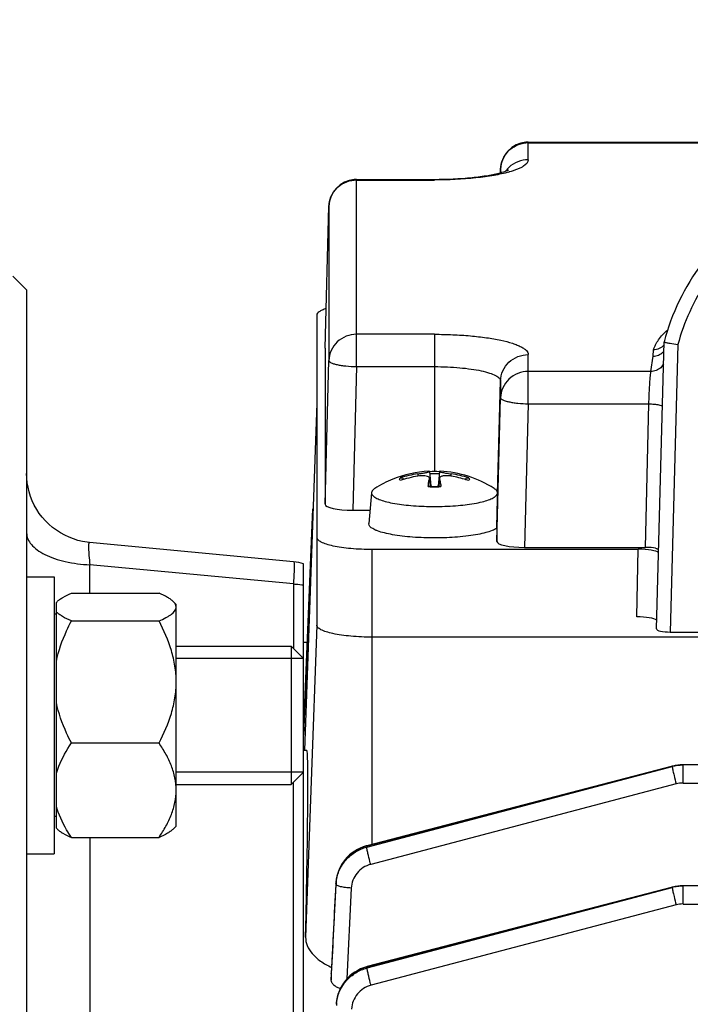
# Model space of a CAD drawing. Units: millimetres. Extents: x -2293 to 4080, y -597 to 3366.
# Drawn here: x 2352 to 2400, y 1684 to 1755 of the extents above; entities that cross this region are included whole.
import ezdxf

# ---------------------------------------------------------------- set-up
doc = ezdxf.new("R2010")
doc.units = ezdxf.units.MM
doc.header["$LTSCALE"] = 46.255
doc.header["$PDMODE"] = 3
doc.header["$PDSIZE"] = 0.3125
doc.layers.get('0').update_dxf_attribs({"linetype": 'CONTINUOUS'})
doc.layers.get('Defpoints').update_dxf_attribs({"linetype": 'CONTINUOUS'})
doc.layers.add('AM_5', color=3, linetype='CONTINUOUS', lineweight=25)
doc.layers.add('DETAILS', color=7, linetype='CONTINUOUS')
doc.styles.get("Standard").update_dxf_attribs({"font": 'txt', "width": 0.7})
doc.dimstyles.new('AM_DIN$0', dxfattribs={"dimtxt": 3.5, "dimasz": 2.5, "dimexe": 1, "dimexo": 1, "dimgap": 1.5, "dimtad": 1, "dimdsep": 46, "dimtxsty": 'STANDARD', "dimcen": 0, "dimclrd": 256, "dimclre": 256, "dimclrt": 2, "dimadec": 0, "dimazin": 2, "dimtp": 0.1, "dimtm": 0.1, "dimtfac": 0.71, "dimtdec": 3, "dimtmove": 0, "dimatfit": 3, "dimfxl": 1, "dimlwd": -1, "dimlwe": -1, "dimarcsym": 0})

# ---------------------------------------------------------------- blocks, each defined once
blk = doc.blocks.new('*D11')
at = {"layer": 'AM_5', "ltscale": 10, "transparency": 16777216}
for p, q in [((2362.903, 2218.978), (2664.981, 2218.978)), ((2663.981, 1496.158), (2663.981, 2188.978)), ((2310.396, 1466.158), (2664.981, 1466.158))]:
    blk.add_line(p, q, dxfattribs=at)
for points in [[(2658.981, 2188.978), (2668.981, 2188.978), (2663.981, 2218.978)], [(2658.981, 1496.158), (2668.981, 1496.158), (2663.981, 1466.158)]]:
    blk.add_solid(points, dxfattribs=at)
at = {"layer": 'Defpoints', "color": 0, "ltscale": 10, "transparency": 16777216}
for p in [(2361.903, 2218.978), (2663.981, 2218.978), (2309.396, 1466.158)]:
    blk.add_point(p, dxfattribs=at)
at = {"layer": 'AM_5', "color": 2, "ltscale": 10, "transparency": 16777216, "insert": (2631.481, 1842.568), "char_height": 35, "attachment_point": 5, "rotation": 90}
blk.add_mtext('753', dxfattribs=at)
blk = doc.blocks.new('*D13')
at = {"layer": 'AM_5', "ltscale": 10, "transparency": 16777216}
for p, q in [((1155.205, 3365.825), (2769.603, 3365.825)), ((2768.603, 1496.158), (2768.603, 3335.825)), ((2310.396, 1466.158), (2769.603, 1466.158))]:
    blk.add_line(p, q, dxfattribs=at)
for points in [[(2763.603, 3335.825), (2773.603, 3335.825), (2768.603, 3365.825)], [(2763.603, 1496.158), (2773.603, 1496.158), (2768.603, 1466.158)]]:
    blk.add_solid(points, dxfattribs=at)
at = {"layer": 'Defpoints', "color": 0, "ltscale": 10, "transparency": 16777216}
for p in [(1154.205, 3365.825), (2768.603, 3365.825), (2309.396, 1466.158)]:
    blk.add_point(p, dxfattribs=at)
at = {"layer": 'AM_5', "color": 2, "ltscale": 10, "transparency": 16777216, "insert": (2736.103, 2415.992), "char_height": 35, "attachment_point": 5, "rotation": 90}
blk.add_mtext('1880', dxfattribs=at)

msp = doc.modelspace()

# ---------------------------------------------------------------- linework, layer by layer
at = {"color": 7, "linetype": 'Continuous'}
for p, q in [((2388.624, 1746.02), (2440.073, 1746.02)), ((2386.618, 1743.817), (2386.625, 1744.074)), ((2376.224, 1743.336), (2381.848, 1743.336)), ((2373.948, 1731.147), (2374.225, 1741.39)), ((2352.398, 1735.358), (2351.398, 1736.358)), ((2352.398, 1735.358), (2352.398, 1477.358)), ((2373.348, 1733.525), (2373.348, 1711.163)), ((2373.948, 1731.144), (2373.948, 1731.147)), ((2373.948, 1731.144), (2373.948, 1719.889)), ((2397.879, 1710.885), (2398.422, 1731.601)), ((2398.422, 1731.601), (2398.422, 1731.601)), ((2373.348, 1727.186), (2372.452, 1702.115)), ((2381.482, 1722.255), (2381.479, 1722.259)), ((2381.482, 1722.254), (2381.578, 1721.182)), ((2382.214, 1722.254), (2382.118, 1721.182)), ((2382.217, 1722.259), (2382.214, 1722.255)), ((2379.608, 1721.691), (2379.616, 1721.675)), ((2381.479, 1721.734), (2381.482, 1721.767)), ((2381.485, 1721.735), (2381.534, 1721.183)), ((2382.212, 1721.735), (2382.162, 1721.183)), ((2382.215, 1721.767), (2382.217, 1721.734)), ((2384.08, 1721.675), (2384.088, 1721.691)), ((2377.297, 1720.708), (2377.099, 1718.503)), ((2377.299, 1720.728), (2377.298, 1720.708)), ((2386.399, 1720.708), (2386.398, 1720.728)), ((2386.406, 1720.63), (2386.405, 1720.649)), ((2373.082, 1719.754), (2372.398, 1703.231)), ((2375.948, 1719.457), (2377.185, 1719.457)), ((2377.098, 1718.483), (2377.099, 1718.503)), ((2386.348, 1718.153), (2386.348, 1717.205)), ((2356.93, 1717.13), (2356.93, 1717.13)), ((2371.68, 1715.74), (2356.932, 1717.13)), ((2377.348, 1716.643), (2396.562, 1716.643)), ((2388.348, 1716.773), (2397.096, 1716.773)), ((2372.398, 1497.133), (2372.398, 1715.583)), ((2352.398, 1714.656), (2354.398, 1714.656)), ((2354.398, 1714.656), (2354.398, 1694.657)), ((2355.636, 1713.466), (2361.961, 1713.466)), ((2354.548, 1712.804), (2354.593, 1712.851)), ((2354.548, 1696.507), (2354.548, 1712.804)), ((2363.198, 1712.656), (2362.985, 1712.87)), ((2363.198, 1696.657), (2363.198, 1712.656)), ((2354.548, 1711.956), (2354.398, 1711.956)), ((2355.636, 1711.467), (2361.961, 1711.467)), ((2398.875, 1710.665), (2429.821, 1710.665)), ((2372.675, 1709.917), (2372.398, 1709.917)), ((2451.348, 1710.297), (2377.348, 1710.297)), ((2363.198, 1709.656), (2371.498, 1709.656)), ((2372.398, 1708.756), (2363.198, 1708.756)), ((2372.427, 1703.917), (2372.398, 1703.917)), ((2355.636, 1702.657), (2361.961, 1702.657)), ((2372.631, 1702.108), (2372.398, 1702.108)), ((2372.398, 1700.556), (2363.198, 1700.556)), ((2399.024, 1700.978), (2376.96, 1695.239)), ((2399.055, 1700.985), (2399.024, 1700.977)), ((2399.024, 1700.978), (2399.024, 1700.978)), ((2399.793, 1701.076), (2399.775, 1701.076)), ((2451.348, 1701.076), (2399.793, 1701.076)), ((2363.198, 1699.656), (2371.498, 1699.656)), ((2354.548, 1697.356), (2354.398, 1697.356)), ((2354.603, 1696.451), (2354.548, 1696.506)), ((2363.198, 1696.656), (2362.985, 1696.443)), ((2355.636, 1695.846), (2361.961, 1695.846)), ((2376.96, 1695.239), (2376.906, 1695.224)), ((2376.96, 1695.239), (2376.96, 1695.239)), ((2352.398, 1694.656), (2354.398, 1694.656)), ((2374.731, 1692.54), (2374.727, 1692.447)), ((2374.736, 1692.611), (2374.731, 1692.54)), ((2399.024, 1692.249), (2376.982, 1686.516)), ((2399.024, 1692.249), (2399.024, 1692.249)), ((2399.046, 1692.254), (2399.024, 1692.248)), ((2546.768, 1692.347), (2399.793, 1692.347)), ((2376.982, 1686.516), (2376.936, 1686.503)), ((2376.982, 1686.516), (2376.982, 1686.516)), ((2374.398, 1686.008), (2374.399, 1686.026)), ((2374.398, 1686.008), (2374.398, 1685.549)), ((2374.756, 1683.862), (2374.753, 1683.807))]:
    msp.add_line(p, q, dxfattribs=at)
at = {"color": 9, "linetype": 'Continuous'}
for p, q in [((2388.624, 1744.755), (2388.624, 1746.02)), ((2388.624, 1745.972), (2440.073, 1745.972)), ((2386.625, 1744.074), (2386.625, 1744.071)), ((2386.625, 1744.071), (2386.625, 1743.819)), ((2376.224, 1729.819), (2376.224, 1743.336)), ((2376.224, 1743.288), (2381.848, 1743.288)), ((2381.848, 1743.336), (2381.848, 1743.288)), ((2374.225, 1741.39), (2374.225, 1741.387)), ((2374.225, 1741.387), (2374.225, 1730.251)), ((2381.848, 1732.153), (2376.224, 1732.153)), ((2381.848, 1732.153), (2381.848, 1722.243)), ((2373.948, 1731.147), (2373.948, 1731.144)), ((2399.419, 1731.413), (2398.875, 1710.665)), ((2388.624, 1727.135), (2388.624, 1730.686)), ((2397.481, 1729.469), (2397.638, 1730.572)), ((2397.638, 1730.572), (2397.655, 1731.03)), ((2373.948, 1719.889), (2374.225, 1730.251)), ((2376.224, 1729.819), (2375.948, 1719.457)), ((2376.224, 1729.819), (2381.848, 1729.819)), ((2397.481, 1729.469), (2388.624, 1729.469)), ((2386.406, 1720.63), (2386.625, 1728.785)), ((2386.625, 1728.785), (2386.625, 1727.567)), ((2386.348, 1717.205), (2386.625, 1727.567)), ((2388.624, 1727.135), (2388.348, 1716.773)), ((2388.624, 1727.135), (2397.328, 1727.135)), ((2397.096, 1716.773), (2397.328, 1727.135)), ((2380.637, 1722.076), (2380.636, 1721.917)), ((2383.06, 1721.917), (2383.059, 1722.076)), ((2381.479, 1721.734), (2381.529, 1721.183)), ((2382.168, 1721.183), (2382.217, 1721.734)), ((2372.399, 1703.231), (2373.076, 1719.566)), ((2377.348, 1695.337), (2377.348, 1716.643)), ((2396.455, 1711.761), (2396.562, 1716.643)), ((2371.66, 1714.134), (2356.962, 1715.519)), ((2356.962, 1713.466), (2356.962, 1715.519)), ((2371.68, 1715.74), (2371.68, 1715.74)), ((2371.66, 1714.134), (2371.66, 1709.495)), ((2373.348, 1711.163), (2372.543, 1688.638)), ((2399.017, 1700.95), (2376.952, 1695.212)), ((2376.958, 1695.146), (2399.017, 1700.95)), ((2399.793, 1699.766), (2399.793, 1701.076)), ((2371.66, 1675.02), (2371.66, 1699.818)), ((2399.793, 1699.766), (2546.773, 1699.766)), ((2399.301, 1699.703), (2377.243, 1693.899)), ((2356.962, 1695.846), (2356.962, 1676.519)), ((2376.952, 1695.212), (2376.958, 1695.146)), ((2374.727, 1692.447), (2374.399, 1686.026)), ((2374.731, 1692.532), (2374.731, 1692.54)), ((2374.74, 1692.446), (2374.732, 1692.532)), ((2375.837, 1692.188), (2375.513, 1685.627)), ((2399.017, 1692.221), (2376.975, 1686.489)), ((2376.983, 1686.423), (2399.017, 1692.221)), ((2399.793, 1691.037), (2399.793, 1692.347)), ((2399.301, 1690.973), (2377.267, 1685.176)), ((2399.793, 1691.037), (2546.768, 1691.037)), ((2376.975, 1686.489), (2376.983, 1686.423)), ((2374.399, 1686.026), (2374.398, 1686.008)), ((2374.399, 1685.549), (2374.423, 1686.025))]:
    msp.add_line(p, q, dxfattribs=at)
at = {"color": 7, "linetype": 'Continuous'}
for points in [[(2356.93, 1717.131), (2356.763, 1717.15), (2356.434, 1717.204), (2356.106, 1717.282), (2355.781, 1717.383), (2355.462, 1717.506), (2355.15, 1717.651), (2354.847, 1717.818), (2354.554, 1718.005), (2354.274, 1718.212), (2354.009, 1718.439), (2353.759, 1718.683), (2353.528, 1718.944), (2353.316, 1719.221), (2353.125, 1719.512), (2352.955, 1719.816), (2352.808, 1720.129), (2352.683, 1720.45), (2352.58, 1720.778), (2352.501, 1721.109), (2352.444, 1721.443), (2352.41, 1721.776), (2352.398, 1722.109)], [(2399.775, 1701.076), (2399.593, 1701.069), (2399.412, 1701.052), (2399.233, 1701.024), (2399.055, 1700.985)], [(2376.906, 1695.224), (2376.694, 1695.156), (2376.486, 1695.071), (2376.283, 1694.969), (2376.086, 1694.853), (2375.898, 1694.721), (2375.72, 1694.576), (2375.554, 1694.418), (2375.4, 1694.248), (2375.261, 1694.068), (2375.138, 1693.878), (2375.03, 1693.68), (2374.938, 1693.475), (2374.863, 1693.264), (2374.804, 1693.049), (2374.761, 1692.831), (2374.736, 1692.611)], [(2399.793, 1692.347), (2399.599, 1692.34), (2399.413, 1692.323), (2399.228, 1692.294), (2399.046, 1692.254)], [(2376.936, 1686.503), (2376.719, 1686.434), (2376.507, 1686.348), (2376.302, 1686.247), (2376.104, 1686.129), (2375.915, 1685.997), (2375.736, 1685.851), (2375.57, 1685.691), (2375.417, 1685.519), (2375.279, 1685.335), (2375.155, 1685.142), (2375.047, 1684.94), (2374.955, 1684.732), (2374.879, 1684.519), (2374.821, 1684.302), (2374.78, 1684.082), (2374.756, 1683.862)]]:
    msp.add_lwpolyline(points, dxfattribs=at)
for centre, radius, start, end in [((2388.624, 1744.02), 2, 94.86685, 178.45449), ((2388.624, 1744.019), 2, 91.64158, 94.86629), ((2388.624, 1744.02), 2, 90.00017, 91.64146), ((2376.224, 1741.336), 2, 94.86685, 178.45449), ((2376.224, 1741.335), 2.001, 90.00108, 94.8656), ((2414.327, 1727.391), 16.452, 143.1196, 165.1705), ((2397.626, 1731.582), 1.014, 314.6577, 320.21064), ((2381.848, 1714.284), 8, 92.93695, 112.09373), ((2381.703, 1714.22), 7.928, 97.72505, 107.13089), ((2382.059, 1713.618), 8.42, 99.72367, 108.64335), ((2381.843, 1710.964), 11.279, 91.58548, 91.82467), ((2381.848, 1710.761), 11.482, 88.41465, 91.58533), ((2381.854, 1710.964), 11.279, 88.17533, 88.4145), ((2381.848, 1714.285), 8, 57.39805, 87.06348), ((2381.993, 1714.22), 7.928, 72.86911, 82.27495), ((2381.638, 1713.622), 8.415, 72.62678, 80.27906), ((2381.857, 1714.268), 8.018, 112.10658, 122.58996), ((2390.427, 1720.038), 9.112, 172.23879, 172.93086), ((2381.839, 1731.931), 10.753, 267.63201, 268.37626), ((2385.459, 1720.851), 4.076, 167.48281, 168.66646), ((2381.845, 1732.126), 10.947, 268.37442, 268.60549), ((2381.847, 1732.222), 11.043, 268.60584, 269.2099), ((2381.848, 1732.318), 11.139, 269.20947, 270.79056), ((2381.85, 1732.222), 11.043, 270.79013, 271.39416), ((2381.852, 1732.126), 10.947, 271.39451, 271.62558), ((2381.858, 1731.931), 10.753, 271.62374, 272.36799), ((2378.238, 1720.851), 4.076, 11.33354, 12.51719), ((2372.806, 1719.979), 9.579, 7.07648, 7.25528), ((2381.638, 1713.623), 8.414, 71.35227, 72.62463), ((2381.848, 1740.714), 20.991, 269.49882, 270.50118), ((2371.396, 1712.743), 3.012, 70.55589, 84.57579)]:
    msp.add_arc(centre, radius, start, end, dxfattribs=at)
at = {"color": 9, "linetype": 'Continuous'}
for centre, radius, start, end in [((2388.624, 1743.923), 2.049, 90.0038, 94.80314), ((2388.572, 1742.784), 1.952, 142.43536, 143.83131), ((2388.587, 1742.772), 1.971, 133.563, 142.42183), ((2385.09, 1751.427), 7.86, 285.74936, 285.87155), ((2376.224, 1741.24), 2.049, 90.0038, 94.80314), ((2381.848, 1711.666), 10.426, 88.06973, 91.93027), ((2381.84, 1732.414), 11.264, 267.685, 268.46651), ((2381.848, 1732.724), 11.574, 268.46754, 270.00277), ((2381.849, 1732.724), 11.574, 269.99723, 271.53246), ((2381.857, 1732.414), 11.264, 271.53349, 272.315), ((2399.793, 1697.992), 3.058, 97.34751, 104.70106), ((2399.794, 1697.986), 3.064, 90.00839, 97.35162), ((2399.794, 1697.826), 1.941, 90.02593, 104.70652), ((2377.589, 1692.304), 2.854, 172.57278, 177.13919), ((2399.793, 1689.263), 3.058, 97.34751, 104.70106), ((2399.794, 1689.257), 3.064, 90.00839, 97.35162), ((2399.794, 1689.097), 1.941, 90.02593, 104.70652), ((2377.584, 1683.581), 2.824, 172.70513, 177.33191)]:
    msp.add_arc(centre, radius, start, end, dxfattribs=at)
at = {"color": 7, "linetype": 'Continuous'}
for centre, major_axis, ratio, start_param, end_param in [((2375.949, 1719.89), (2.001, 0), 0.21644, 3.141559, 4.71167), ((2388.349, 1717.206), (2.001, 0), 0.21644, 3.141559, 4.71167), ((2396.562, 1716.318), (1.5, 0), 0.216391, 0.220669, 1.570796), ((2397.095, 1716.556), (1, 0), 0.216461, 0.769912, 1.570191), ((2396.455, 1711.437), (1.5, 0), 0.216391, 6.563945, 7.853982), ((2398.88, 1710.885), (1, 0.001), 0.219698, 3.135914, 4.707539), ((2369.367, 1606.358), (3.265, 95.75), 0.007549, -0.536592, 0.000262)]:
    msp.add_ellipse(centre, major_axis=major_axis, ratio=ratio, start_param=start_param, end_param=end_param, dxfattribs=at)
at = {"color": 9, "linetype": 'Continuous'}
for points, knots in [([(2386.625, 1744.071), (2386.631, 1744.307), (2386.734, 1744.783), (2387.138, 1745.391), (2387.735, 1745.818), (2388.212, 1745.945), (2388.452, 1745.965)], [0, 0, 0, 0, 0.247369, 0.496259, 0.747287, 1, 1, 1, 1]), ([(2388.624, 1744.755), (2388.368, 1744.755), (2387.854, 1744.658), (2387.412, 1744.376), (2387.228, 1744.201)], [0, 0, 0, 0, 0.501551, 1, 1, 1, 1]), ([(2388.624, 1744.755), (2388.624, 1744.559), (2388.369, 1744.335), (2388.064, 1744.167), (2387.722, 1744.015), (2387.44, 1743.924), (2387.239, 1743.867)], [0, 0, 0, 0, 0.345494, 0.478485, 0.632037, 1, 1, 1, 1]), ([(2387.223, 1743.862), (2386.869, 1743.762), (2386.079, 1743.594), (2384.289, 1743.353), (2382.848, 1743.288), (2381.848, 1743.288)], [0, 0, 0, 0, 0.203693, 0.446241, 1, 1, 1, 1]), ([(2374.225, 1741.387), (2374.231, 1741.623), (2374.334, 1742.099), (2374.738, 1742.707), (2375.335, 1743.134), (2375.812, 1743.261), (2376.052, 1743.281)], [0, 0, 0, 0, 0.247369, 0.496259, 0.747287, 1, 1, 1, 1]), ([(2429.277, 1731.413), (2429.057, 1732.223), (2428.481, 1733.81), (2427.244, 1736.017), (2425.664, 1737.994), (2423.784, 1739.688), (2421.653, 1741.055), (2418.561, 1742.39), (2414.348, 1743.086), (2410.135, 1742.39), (2407.044, 1741.055), (2404.913, 1739.688), (2403.033, 1737.994), (2401.453, 1736.017), (2400.215, 1733.81), (2399.64, 1732.223), (2399.419, 1731.413)], [0, 0, 0, 0, 0.062524, 0.125054, 0.187593, 0.250142, 0.312701, 0.375267, 0.5, 0.624733, 0.687299, 0.749857, 0.812407, 0.874946, 0.937476, 1, 1, 1, 1]), ([(2397.655, 1731.03), (2397.747, 1731.283), (2398.017, 1731.812), (2398.424, 1732.246), (2398.666, 1732.454)], [0, 0, 0, 0, 0.457247, 1, 1, 1, 1]), ([(2376.224, 1732.153), (2375.968, 1732.153), (2375.454, 1732.056), (2375.012, 1731.774), (2374.828, 1731.599)], [0, 0, 0, 0, 0.501551, 1, 1, 1, 1]), ([(2381.848, 1732.153), (2382.289, 1732.153), (2383.154, 1732.135), (2384.411, 1732.054), (2385.569, 1731.923), (2386.586, 1731.747), (2387.323, 1731.561), (2387.81, 1731.388), (2388.095, 1731.26), (2388.322, 1731.127), (2388.49, 1730.988), (2388.597, 1730.843), (2388.624, 1730.735), (2388.624, 1730.686)], [0, 0, 0, 0, 0.184641, 0.36252, 0.527197, 0.672826, 0.794521, 0.845276, 0.888937, 0.925497, 0.955314, 0.979417, 1, 1, 1, 1]), ([(2374.828, 1731.599), (2374.646, 1731.425), (2374.346, 1731.005), (2374.231, 1730.501), (2374.225, 1730.251)], [0, 0, 0, 0, 0.501684, 1, 1, 1, 1]), ([(2387.228, 1730.132), (2387.412, 1730.307), (2387.854, 1730.589), (2388.368, 1730.686), (2388.624, 1730.686)], [0, 0, 0, 0, 0.498449, 1, 1, 1, 1]), ([(2374.225, 1730.251), (2374.225, 1730.223), (2374.255, 1730.178), (2374.314, 1730.135), (2374.413, 1730.081), (2374.58, 1730.022), (2374.827, 1729.96), (2375.126, 1729.907), (2375.597, 1729.848), (2375.968, 1729.825), (2376.224, 1729.819)], [0, 0, 0, 0, 0.040379, 0.069327, 0.105437, 0.199738, 0.322107, 0.468828, 0.634827, 1, 1, 1, 1]), ([(2381.848, 1729.819), (2382.159, 1729.819), (2382.769, 1729.806), (2383.654, 1729.749), (2384.471, 1729.656), (2385.188, 1729.533), (2385.778, 1729.383), (2386.178, 1729.232), (2386.412, 1729.095), (2386.53, 1728.998), (2386.606, 1728.895), (2386.625, 1728.819), (2386.625, 1728.785)], [0, 0, 0, 0, 0.184657, 0.362548, 0.527239, 0.672879, 0.794586, 0.888928, 0.925492, 0.955311, 0.979417, 1, 1, 1, 1]), ([(2386.625, 1728.785), (2386.631, 1729.035), (2386.746, 1729.539), (2387.046, 1729.959), (2387.228, 1730.132)], [0, 0, 0, 0, 0.498316, 1, 1, 1, 1]), ([(2398.18, 1729.743), (2398.088, 1729.657), (2397.866, 1729.518), (2397.609, 1729.468), (2397.481, 1729.469)], [0, 0, 0, 0, 0.498074, 1, 1, 1, 1]), ([(2387.228, 1728.915), (2387.046, 1728.742), (2386.746, 1728.321), (2386.631, 1727.817), (2386.625, 1727.567)], [0, 0, 0, 0, 0.501684, 1, 1, 1, 1]), ([(2388.624, 1729.469), (2388.368, 1729.469), (2387.854, 1729.372), (2387.412, 1729.09), (2387.228, 1728.915)], [0, 0, 0, 0, 0.501551, 1, 1, 1, 1]), ([(2397.4, 1728.613), (2397.412, 1728.796), (2397.429, 1729.042), (2397.459, 1729.327), (2397.473, 1729.43), (2397.481, 1729.469)], [0, 0, 0, 0, 0.640294, 0.859532, 1, 1, 1, 1]), ([(2397.328, 1727.135), (2397.333, 1727.263), (2397.351, 1727.756), (2397.376, 1728.248), (2397.4, 1728.612)], [0, 0, 0, 0, 0.259834, 1, 1, 1, 1]), ([(2386.625, 1727.567), (2386.625, 1727.539), (2386.655, 1727.494), (2386.714, 1727.451), (2386.813, 1727.397), (2386.98, 1727.338), (2387.227, 1727.276), (2387.526, 1727.223), (2387.997, 1727.164), (2388.368, 1727.141), (2388.624, 1727.135)], [0, 0, 0, 0, 0.040379, 0.069327, 0.105437, 0.199738, 0.322107, 0.468828, 0.634827, 1, 1, 1, 1]), ([(2397.328, 1727.135), (2397.458, 1727.132), (2397.698, 1727.117), (2397.937, 1727.085), (2398.045, 1727.061)], [0, 0, 0, 0, 0.539643, 1, 1, 1, 1]), ([(2398.045, 1727.061), (2398.099, 1727.05), (2398.188, 1727.026), (2398.274, 1726.989), (2398.302, 1726.966)], [0, 0, 0, 0, 0.605404, 1, 1, 1, 1]), ([(2379.368, 1721.596), (2379.344, 1721.623), (2379.306, 1721.696), (2379.344, 1721.769), (2379.368, 1721.797)], [0, 0, 0, 0, 0.5, 1, 1, 1, 1]), ([(2384.329, 1721.797), (2384.352, 1721.769), (2384.391, 1721.696), (2384.352, 1721.623), (2384.329, 1721.596)], [0, 0, 0, 0, 0.5, 1, 1, 1, 1]), ([(2352.398, 1717.819), (2352.398, 1717.674), (2352.466, 1717.366), (2352.74, 1716.946), (2353.166, 1716.564), (2353.518, 1716.358), (2353.713, 1716.26)], [0, 0, 0, 0, 0.203483, 0.430075, 0.693488, 1, 1, 1, 1]), ([(2356.93, 1717.131), (2356.918, 1717.132), (2356.899, 1717.106), (2356.889, 1717.07), (2356.88, 1717.022), (2356.874, 1716.961), (2356.869, 1716.853), (2356.871, 1716.593), (2356.899, 1716.135), (2356.938, 1715.741), (2356.962, 1715.519)], [0, 0, 0, 0, 0.023325, 0.044733, 0.073965, 0.111312, 0.156898, 0.272328, 0.589573, 1, 1, 1, 1]), ([(2353.713, 1716.26), (2353.935, 1716.149), (2354.42, 1715.953), (2355.498, 1715.653), (2356.367, 1715.543), (2356.962, 1715.519)], [0, 0, 0, 0, 0.222168, 0.466803, 1, 1, 1, 1]), ([(2371.68, 1715.74), (2371.685, 1715.74), (2371.693, 1715.728), (2371.704, 1715.688), (2371.713, 1715.599), (2371.717, 1715.453), (2371.716, 1715.337), (2371.715, 1715.27)], [0, 0, 0, 0, 0.02698, 0.078786, 0.269956, 0.578685, 1, 1, 1, 1]), ([(2371.715, 1715.27), (2371.714, 1715.193), (2371.703, 1714.814), (2371.68, 1714.436), (2371.66, 1714.134)], [0, 0, 0, 0, 0.202754, 1, 1, 1, 1]), ([(2371.66, 1714.134), (2371.722, 1714.132), (2371.97, 1714.118), (2372.216, 1714.09), (2372.398, 1714.061)], [0, 0, 0, 0, 0.253663, 1, 1, 1, 1]), ([(2399.024, 1700.977), (2399.021, 1700.977), (2399.017, 1700.966), (2399.017, 1700.957), (2399.017, 1700.951)], [0, 0, 0, 0, 0.325463, 1, 1, 1, 1]), ([(2399.017, 1700.95), (2399.017, 1700.928), (2399.025, 1700.872), (2399.051, 1700.719), (2399.08, 1700.588), (2399.103, 1700.49)], [0, 0, 0, 0, 0.139697, 0.358715, 1, 1, 1, 1]), ([(2399.103, 1700.49), (2399.117, 1700.429), (2399.179, 1700.166), (2399.247, 1699.903), (2399.301, 1699.703)], [0, 0, 0, 0, 0.230762, 1, 1, 1, 1]), ([(2376.952, 1695.212), (2376.65, 1695.133), (2376.07, 1694.875), (2375.357, 1694.255), (2374.878, 1693.447), (2374.747, 1692.837), (2374.731, 1692.532)], [0, 0, 0, 0, 0.252712, 0.504501, 0.753274, 1, 1, 1, 1]), ([(2374.759, 1692.673), (2374.796, 1692.959), (2374.958, 1693.526), (2375.444, 1694.265), (2376.128, 1694.833), (2376.674, 1695.071), (2376.958, 1695.146)], [0, 0, 0, 0, 0.247563, 0.496782, 0.748289, 1, 1, 1, 1]), ([(2376.952, 1695.212), (2376.952, 1695.218), (2376.952, 1695.227), (2376.957, 1695.238), (2376.96, 1695.239)], [0, 0, 0, 0, 0.6747, 1, 1, 1, 1]), ([(2377.044, 1694.686), (2377.021, 1694.783), (2376.992, 1694.915), (2376.966, 1695.068), (2376.958, 1695.124), (2376.958, 1695.146)], [0, 0, 0, 0, 0.641288, 0.860304, 1, 1, 1, 1]), ([(2377.243, 1693.899), (2377.224, 1693.966), (2377.154, 1694.228), (2377.088, 1694.491), (2377.044, 1694.686)], [0, 0, 0, 0, 0.259995, 1, 1, 1, 1]), ([(2377.243, 1693.899), (2377.051, 1693.848), (2376.682, 1693.687), (2376.233, 1693.289), (2375.93, 1692.773), (2375.847, 1692.383), (2375.837, 1692.188)], [0, 0, 0, 0, 0.251933, 0.502544, 0.751748, 1, 1, 1, 1]), ([(2375.837, 1692.188), (2375.698, 1692.195), (2375.44, 1692.217), (2375.103, 1692.271), (2374.879, 1692.334), (2374.769, 1692.394), (2374.74, 1692.43), (2374.739, 1692.446)], [0, 0, 0, 0, 0.36092, 0.672588, 0.89076, 0.957899, 1, 1, 1, 1]), ([(2399.024, 1692.248), (2399.021, 1692.247), (2399.017, 1692.237), (2399.017, 1692.228), (2399.017, 1692.221)], [0, 0, 0, 0, 0.325739, 1, 1, 1, 1]), ([(2399.017, 1692.221), (2399.017, 1692.199), (2399.025, 1692.143), (2399.051, 1691.99), (2399.08, 1691.858), (2399.103, 1691.761)], [0, 0, 0, 0, 0.139697, 0.358715, 1, 1, 1, 1]), ([(2399.103, 1691.761), (2399.117, 1691.7), (2399.179, 1691.437), (2399.247, 1691.174), (2399.301, 1690.973)], [0, 0, 0, 0, 0.230762, 1, 1, 1, 1]), ([(2376.975, 1686.489), (2376.672, 1686.409), (2376.089, 1686.154), (2375.376, 1685.528), (2374.902, 1684.715), (2374.767, 1684.103), (2374.753, 1683.798)], [0, 0, 0, 0, 0.252843, 0.504251, 0.753264, 1, 1, 1, 1]), ([(2374.783, 1683.94), (2374.82, 1684.228), (2374.982, 1684.798), (2375.467, 1685.541), (2376.152, 1686.11), (2376.699, 1686.348), (2376.983, 1686.423)], [0, 0, 0, 0, 0.248381, 0.497954, 0.748773, 1, 1, 1, 1]), ([(2376.975, 1686.489), (2376.975, 1686.495), (2376.975, 1686.504), (2376.979, 1686.515), (2376.982, 1686.516)], [0, 0, 0, 0, 0.674365, 1, 1, 1, 1]), ([(2377.069, 1685.963), (2377.046, 1686.061), (2377.017, 1686.192), (2376.991, 1686.346), (2376.983, 1686.401), (2376.983, 1686.423)], [0, 0, 0, 0, 0.641287, 0.860304, 1, 1, 1, 1]), ([(2377.267, 1685.176), (2377.249, 1685.244), (2377.179, 1685.505), (2377.113, 1685.768), (2377.069, 1685.963)], [0, 0, 0, 0, 0.259996, 1, 1, 1, 1]), ([(2377.267, 1685.176), (2377.075, 1685.125), (2376.705, 1684.964), (2376.255, 1684.564), (2375.953, 1684.046), (2375.871, 1683.655), (2375.862, 1683.459)], [0, 0, 0, 0, 0.251937, 0.502547, 0.751747, 1, 1, 1, 1])]:
    msp.add_open_spline(points, degree=3, knots=knots, dxfattribs=at)
at = {"color": 7, "linetype": 'Continuous'}
for points, knots in [([(2386.618, 1743.817), (2386.756, 1743.854), (2386.935, 1743.908), (2387.123, 1743.985), (2387.177, 1744.011), (2387.193, 1744.02)], [0, 0, 0, 0, 0.70305, 0.913302, 1, 1, 1, 1]), ([(2381.848, 1743.336), (2382.753, 1743.336), (2384.049, 1743.391), (2385.637, 1743.598), (2386.321, 1743.737), (2386.618, 1743.817)], [0, 0, 0, 0, 0.565062, 0.807756, 1, 1, 1, 1]), ([(2374.023, 1734.006), (2373.924, 1733.974), (2373.786, 1733.924), (2373.62, 1733.841), (2373.468, 1733.748), (2373.348, 1733.627), (2373.348, 1733.525)], [0, 0, 0, 0, 0.361802, 0.513221, 0.645075, 1, 1, 1, 1]), ([(2398.417, 1731.369), (2398.324, 1731.262), (2398.086, 1731.088), (2397.798, 1731.03), (2397.655, 1731.031)], [0, 0, 0, 0, 0.49753, 1, 1, 1, 1]), ([(2398.422, 1731.601), (2398.422, 1731.599), (2398.43, 1731.594), (2398.443, 1731.589), (2398.467, 1731.582), (2398.514, 1731.569), (2398.595, 1731.551), (2398.665, 1731.538), (2398.705, 1731.53)], [0, 0, 0, 0, 0.022995, 0.074901, 0.157466, 0.270237, 0.582421, 1, 1, 1, 1]), ([(2398.705, 1731.53), (2398.756, 1731.52), (2398.993, 1731.478), (2399.231, 1731.441), (2399.419, 1731.413)], [0, 0, 0, 0, 0.214035, 1, 1, 1, 1]), ([(2397.641, 1730.573), (2397.769, 1730.573), (2398.028, 1730.624), (2398.247, 1730.771), (2398.338, 1730.861)], [0, 0, 0, 0, 0.500004, 1, 1, 1, 1]), ([(2380.637, 1722.076), (2380.744, 1722.091), (2380.899, 1722.114), (2381.097, 1722.149), (2381.225, 1722.174), (2381.329, 1722.197), (2381.411, 1722.219), (2381.453, 1722.234), (2381.483, 1722.248), (2381.482, 1722.255)], [0, 0, 0, 0, 0.370608, 0.542472, 0.695022, 0.821422, 0.916205, 0.975773, 1, 1, 1, 1]), ([(2381.459, 1721.822), (2381.432, 1721.857), (2381.328, 1721.912), (2381.051, 1721.963), (2380.808, 1721.946), (2380.637, 1721.917)], [0, 0, 0, 0, 0.157599, 0.389073, 1, 1, 1, 1]), ([(2381.479, 1722.259), (2381.476, 1722.261), (2381.464, 1722.27), (2381.449, 1722.275), (2381.438, 1722.274)], [0, 0, 0, 0, 0.288063, 1, 1, 1, 1]), ([(2381.482, 1721.767), (2381.48, 1721.781), (2381.474, 1721.801), (2381.462, 1721.818), (2381.459, 1721.822)], [0, 0, 0, 0, 0.735364, 1, 1, 1, 1]), ([(2382.214, 1722.255), (2382.214, 1722.251), (2382.226, 1722.241), (2382.249, 1722.232), (2382.289, 1722.218), (2382.32, 1722.21), (2382.338, 1722.205)], [0, 0, 0, 0, 0.088031, 0.280626, 0.585796, 1, 1, 1, 1]), ([(2383.059, 1721.917), (2382.956, 1721.934), (2382.762, 1721.954), (2382.528, 1721.944), (2382.374, 1721.908), (2382.291, 1721.872), (2382.234, 1721.826), (2382.216, 1721.785), (2382.215, 1721.766)], [0, 0, 0, 0, 0.342733, 0.642572, 0.763638, 0.861547, 0.937636, 1, 1, 1, 1]), ([(2382.258, 1722.274), (2382.255, 1722.274), (2382.24, 1722.273), (2382.226, 1722.266), (2382.217, 1722.259)], [0, 0, 0, 0, 0.22375, 1, 1, 1, 1]), ([(2382.338, 1722.205), (2382.441, 1722.178), (2382.681, 1722.132), (2382.922, 1722.095), (2383.059, 1722.076)], [0, 0, 0, 0, 0.435519, 1, 1, 1, 1]), ([(2381.385, 1721.159), (2381.385, 1721.167), (2381.386, 1721.175), (2381.391, 1721.188), (2381.394, 1721.188)], [0, 0, 0, 0, 0.705268, 1, 1, 1, 1]), ([(2381.399, 1721.269), (2381.403, 1721.303), (2381.422, 1721.431), (2381.443, 1721.559), (2381.462, 1721.652)], [0, 0, 0, 0, 0.269933, 1, 1, 1, 1]), ([(2382.234, 1721.652), (2382.241, 1721.617), (2382.27, 1721.464), (2382.293, 1721.309), (2382.308, 1721.189)], [0, 0, 0, 0, 0.226831, 1, 1, 1, 1]), ([(2382.302, 1721.188), (2382.305, 1721.188), (2382.31, 1721.175), (2382.311, 1721.167), (2382.312, 1721.159)], [0, 0, 0, 0, 0.29474, 1, 1, 1, 1]), ([(2377.538, 1721.024), (2377.503, 1721.002), (2377.4, 1720.929), (2377.306, 1720.815), (2377.299, 1720.728)], [0, 0, 0, 0, 0.317077, 1, 1, 1, 1]), ([(2377.311, 1720.632), (2377.314, 1720.626), (2377.324, 1720.599), (2377.339, 1720.574), (2377.352, 1720.557)], [0, 0, 0, 0, 0.237682, 1, 1, 1, 1]), ([(2377.352, 1720.557), (2377.4, 1720.489), (2377.562, 1720.364), (2377.881, 1720.217), (2378.312, 1720.081), (2379.074, 1719.911), (2380.204, 1719.771), (2381.157, 1719.729), (2381.665, 1719.724)], [0, 0, 0, 0, 0.055676, 0.134058, 0.235793, 0.359188, 0.658349, 1, 1, 1, 1]), ([(2382.032, 1719.724), (2382.54, 1719.729), (2383.493, 1719.771), (2384.623, 1719.911), (2385.384, 1720.081), (2385.816, 1720.217), (2386.134, 1720.364), (2386.296, 1720.489), (2386.345, 1720.557)], [0, 0, 0, 0, 0.341652, 0.640813, 0.764207, 0.865943, 0.944324, 1, 1, 1, 1]), ([(2386.385, 1720.785), (2386.377, 1720.806), (2386.325, 1720.905), (2386.233, 1720.976), (2386.159, 1721.024)], [0, 0, 0, 0, 0.204692, 1, 1, 1, 1]), ([(2386.345, 1720.557), (2386.35, 1720.564), (2386.37, 1720.594), (2386.385, 1720.627), (2386.391, 1720.652)], [0, 0, 0, 0, 0.267195, 1, 1, 1, 1]), ([(2386.348, 1718.153), (2386.36, 1718.611), (2386.376, 1719.285), (2386.395, 1720.053), (2386.402, 1720.421), (2386.406, 1720.572), (2386.406, 1720.63)], [0, 0, 0, 0, 0.554137, 0.816524, 0.93022, 1, 1, 1, 1]), ([(2386.348, 1718.153), (2386.243, 1718.086), (2385.98, 1717.965), (2385.516, 1717.821), (2384.941, 1717.696), (2384.006, 1717.552), (2382.707, 1717.452), (2381.361, 1717.448), (2380.284, 1717.506), (2379.531, 1717.579), (2378.849, 1717.679), (2378.259, 1717.802), (2377.836, 1717.925), (2377.557, 1718.039), (2377.312, 1718.162), (2377.098, 1718.33), (2377.098, 1718.483)], [0, 0, 0, 0, 0.039021, 0.089902, 0.151737, 0.222984, 0.385511, 0.558891, 0.64333, 0.722936, 0.795418, 0.858759, 0.911338, 0.933257, 0.952177, 1, 1, 1, 1]), ([(2373.348, 1717.509), (2373.348, 1717.48), (2373.364, 1717.416), (2373.427, 1717.33), (2373.526, 1717.249), (2373.722, 1717.134), (2374.057, 1717.008), (2374.551, 1716.882), (2375.152, 1716.779), (2375.835, 1716.701), (2376.577, 1716.654), (2377.088, 1716.643), (2377.348, 1716.643)], [0, 0, 0, 0, 0.020582, 0.044689, 0.074509, 0.111073, 0.205415, 0.32712, 0.47276, 0.637452, 0.815341, 1, 1, 1, 1]), ([(2397.813, 1716.707), (2397.836, 1716.702), (2397.91, 1716.684), (2397.984, 1716.66), (2398.03, 1716.633)], [0, 0, 0, 0, 0.300592, 1, 1, 1, 1]), ([(2354.593, 1712.851), (2354.651, 1712.909), (2354.791, 1713.022), (2355.135, 1713.238), (2355.428, 1713.376), (2355.636, 1713.466)], [0, 0, 0, 0, 0.20369, 0.440674, 1, 1, 1, 1]), ([(2363.003, 1712.851), (2362.945, 1712.91), (2362.805, 1713.023), (2362.462, 1713.238), (2362.169, 1713.376), (2361.961, 1713.466)], [0, 0, 0, 0, 0.203699, 0.440722, 1, 1, 1, 1]), ([(2363.198, 1712.467), (2363.198, 1712.533), (2363.155, 1712.68), (2363.06, 1712.795), (2363.003, 1712.851)], [0, 0, 0, 0, 0.454122, 1, 1, 1, 1]), ([(2355.636, 1711.467), (2355.414, 1711.563), (2355.103, 1711.71), (2354.745, 1711.943), (2354.604, 1712.066), (2354.548, 1712.13)], [0, 0, 0, 0, 0.565902, 0.801439, 1, 1, 1, 1]), ([(2361.961, 1711.467), (2362.129, 1711.54), (2362.369, 1711.652), (2362.665, 1711.821), (2362.959, 1712.018), (2363.198, 1712.26), (2363.198, 1712.467)], [0, 0, 0, 0, 0.336708, 0.486026, 0.620642, 1, 1, 1, 1]), ([(2354.548, 1708.546), (2354.701, 1709.311), (2355.054, 1710.303), (2355.514, 1711.236), (2355.636, 1711.467)], [0, 0, 0, 0, 0.748854, 1, 1, 1, 1]), ([(2363.198, 1707.062), (2363.198, 1707.445), (2363.137, 1708.214), (2362.786, 1709.717), (2362.319, 1710.784), (2361.961, 1711.467)], [0, 0, 0, 0, 0.249175, 0.498856, 1, 1, 1, 1]), ([(2377.348, 1710.297), (2377.088, 1710.297), (2376.577, 1710.308), (2375.835, 1710.355), (2375.152, 1710.433), (2374.551, 1710.536), (2374.057, 1710.662), (2373.722, 1710.788), (2373.526, 1710.903), (2373.427, 1710.985), (2373.364, 1711.07), (2373.348, 1711.134), (2373.348, 1711.163)], [0, 0, 0, 0, 0.184658, 0.362547, 0.52724, 0.67288, 0.794585, 0.888928, 0.925491, 0.955311, 0.979418, 1, 1, 1, 1]), ([(2361.961, 1702.657), (2362.319, 1703.34), (2362.786, 1704.407), (2363.136, 1705.91), (2363.198, 1706.679), (2363.198, 1707.062)], [0, 0, 0, 0, 0.501099, 0.750809, 1, 1, 1, 1]), ([(2355.636, 1702.657), (2355.514, 1702.888), (2355.054, 1703.821), (2354.701, 1704.813), (2354.548, 1705.578)], [0, 0, 0, 0, 0.251079, 1, 1, 1, 1]), ([(2354.548, 1700.399), (2354.6, 1700.597), (2354.859, 1701.396), (2355.28, 1702.133), (2355.636, 1702.657)], [0, 0, 0, 0, 0.244252, 1, 1, 1, 1]), ([(2363.198, 1699.252), (2363.198, 1699.549), (2363.135, 1700.149), (2362.87, 1701.022), (2362.47, 1701.862), (2362.138, 1702.395), (2361.961, 1702.657)], [0, 0, 0, 0, 0.242433, 0.48888, 0.741384, 1, 1, 1, 1]), ([(2361.961, 1695.846), (2362.138, 1696.109), (2362.47, 1696.641), (2362.87, 1697.481), (2363.135, 1698.354), (2363.198, 1698.955), (2363.198, 1699.252)], [0, 0, 0, 0, 0.258575, 0.511077, 0.75755, 1, 1, 1, 1]), ([(2355.636, 1695.846), (2355.515, 1696.024), (2355.064, 1696.729), (2354.704, 1697.501), (2354.548, 1698.104)], [0, 0, 0, 0, 0.256538, 1, 1, 1, 1]), ([(2354.593, 1696.462), (2354.651, 1696.403), (2354.791, 1696.29), (2355.135, 1696.074), (2355.428, 1695.936), (2355.636, 1695.846)], [0, 0, 0, 0, 0.20369, 0.440674, 1, 1, 1, 1]), ([(2363.003, 1696.461), (2362.945, 1696.403), (2362.805, 1696.29), (2362.462, 1696.074), (2362.169, 1695.936), (2361.961, 1695.846)], [0, 0, 0, 0, 0.203699, 0.440722, 1, 1, 1, 1]), ([(2372.543, 1688.638), (2372.538, 1688.435), (2372.628, 1687.999), (2373.018, 1687.405), (2373.63, 1686.871), (2374.138, 1686.591), (2374.419, 1686.464)], [0, 0, 0, 0, 0.201568, 0.428476, 0.693511, 1, 1, 1, 1]), ([(2375.046, 1684.938), (2374.951, 1684.963), (2374.779, 1685.027), (2374.57, 1685.174), (2374.433, 1685.35), (2374.398, 1685.485), (2374.398, 1685.549)], [0, 0, 0, 0, 0.308584, 0.574218, 0.800023, 1, 1, 1, 1])]:
    msp.add_open_spline(points, degree=3, knots=knots, dxfattribs=at)
at = {"color": 9, "linetype": 'Continuous'}
for points in [[(2398.382, 1730.016), (2398.332, 1729.914), (2398.263, 1729.821), (2398.18, 1729.743)], [(2379.59, 1721.667), (2379.595, 1721.676), (2379.601, 1721.684), (2379.608, 1721.691)], [(2384.088, 1721.691), (2384.095, 1721.684), (2384.101, 1721.676), (2384.107, 1721.667)], [(2374.423, 1686.025), (2374.528, 1688.165), (2374.634, 1690.306), (2374.74, 1692.446)]]:
    msp.add_open_spline(points, degree=3, dxfattribs=at)
at = {"color": 7, "linetype": 'Continuous'}
for points in [[(2379.368, 1721.797), (2379.404, 1721.808), (2379.445, 1721.808), (2379.481, 1721.798)], [(2379.481, 1721.798), (2379.508, 1721.79), (2379.534, 1721.777), (2379.556, 1721.758)], [(2384.14, 1721.759), (2384.162, 1721.777), (2384.188, 1721.791), (2384.216, 1721.798)], [(2384.216, 1721.798), (2384.252, 1721.808), (2384.293, 1721.808), (2384.329, 1721.797)], [(2379.556, 1721.758), (2379.578, 1721.74), (2379.596, 1721.717), (2379.608, 1721.691)], [(2384.088, 1721.691), (2384.1, 1721.717), (2384.119, 1721.74), (2384.14, 1721.759)], [(2377.298, 1720.708), (2377.298, 1720.682), (2377.303, 1720.656), (2377.311, 1720.632)], [(2386.398, 1720.728), (2386.396, 1720.747), (2386.392, 1720.766), (2386.385, 1720.785)], [(2386.391, 1720.652), (2386.396, 1720.67), (2386.399, 1720.689), (2386.399, 1720.708)]]:
    msp.add_open_spline(points, degree=3, dxfattribs=at)
at = {"layer": 'DETAILS', "color": 7, "linetype": 'Continuous'}
for p, q in [((2372.398, 1708.756), (2371.498, 1709.656)), ((2371.498, 1709.656), (2371.498, 1699.656)), ((2372.398, 1700.557), (2372.398, 1708.756)), ((2372.398, 1700.556), (2371.498, 1699.656))]:
    msp.add_line(p, q, dxfattribs=at)

# ---------------------------------------------------------------- dimensions: what is measured, and where the dimension line sits
at = {"layer": 'AM_5', "ltscale": 10}
dim = msp.add_linear_dim(base=(2768.603, 3365.825), p1=(2309.396, 1466.158), p2=(1154.205, 3365.825), angle=90, text='1880', dimstyle='AM_DIN$0', override={"dimtxt": 35, "dimasz": 30, "dimgap": 15, "dimsah": 1}, dxfattribs=at)
dim.commit()
dim.dimension.update_dxf_attribs({"geometry": '*D13', "text_midpoint": (2736.103, 2415.992)})
dim = msp.add_linear_dim(base=(2663.981, 2218.978), p1=(2309.396, 1466.158), p2=(2361.903, 2218.978), angle=90, text='753', dimstyle='AM_DIN$0', override={"dimtxt": 35, "dimasz": 30, "dimgap": 15, "dimsah": 1}, dxfattribs=at)
dim.commit()
dim.dimension.update_dxf_attribs({"geometry": '*D11', "text_midpoint": (2663.981, 1842.568), "dimtype": 160})

doc.saveas('drawing.dxf')
